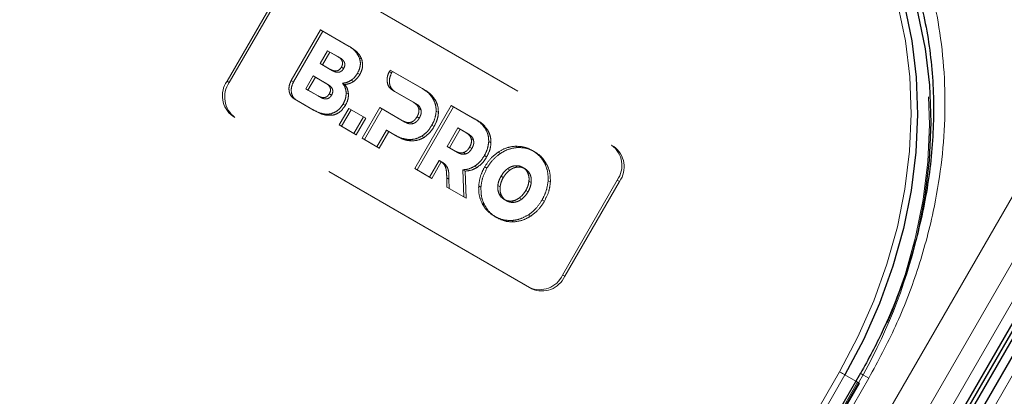
# Model space of a CAD drawing. Units: millimetres. Extents: x 0 to 210, y 0 to 297.
# Drawn here: x 141 to 147, y 152 to 154 of the extents above; entities that cross this region are included whole.
import ezdxf

# ---------------------------------------------------------------- set-up
doc = ezdxf.new("R2010")
doc.units = ezdxf.units.MM
doc.linetypes.add('HIDDEN', pattern=[1.905, 1.27, -0.635])

msp = doc.modelspace()

# ---------------------------------------------------------------- linework, layer by layer
at = {"color": 8, "linetype": 'Continuous', "lineweight": 18}
for p, q in [((141.42036, 143.94127), (147.54536, 154.55008)), ((141.57569, 143.85159), (147.70069, 154.4604)), ((147.79388, 154.40659), (141.66888, 143.79778)), ((147.96912, 154.30544), (141.84412, 143.69663)), ((144.04989, 149.17808), (145.91239, 152.40403)), ((145.94257, 152.38661), (144.08007, 149.16066)), ((146.00275, 152.35185), (145.94257, 152.38661)), ((142.57351, 146.30657), (146.07351, 152.36875))]:
    msp.add_line(p, q, dxfattribs=at)
at = {"color": 7, "linetype": 'HIDDEN', "lineweight": 18}
for p, q in [((143.03761, 154.58319), (144.66395, 153.64432)), ((143.05011, 154.57597), (144.67645, 153.6371)), ((142.55654, 153.9949), (142.85654, 154.51452)), ((142.56904, 153.98768), (142.86904, 154.5073)), ((142.9084, 153.99912), (143.06862, 154.27662)), ((143.08112, 154.2694), (142.9209, 153.9919)), ((143.06862, 154.27662), (143.21328, 154.19311)), ((143.08112, 154.2694), (143.06862, 154.27662)), ((143.22578, 154.18589), (143.08112, 154.2694)), ((143.06738, 154.09158), (143.10797, 154.16188)), ((143.12047, 154.15466), (143.07988, 154.08436)), ((143.12047, 154.15466), (143.10797, 154.16188)), ((143.10797, 154.16188), (143.16292, 154.13016)), ((143.17542, 154.12294), (143.12047, 154.15466)), ((143.22578, 154.18589), (143.21328, 154.19311)), ((143.17542, 154.12294), (143.16292, 154.13016)), ((143.29467, 154.11488), (143.28217, 154.1221)), ((143.12233, 154.05986), (143.06738, 154.09158)), ((143.07988, 154.08436), (143.06738, 154.09158)), ((143.07988, 154.08436), (143.13483, 154.05264)), ((143.13483, 154.05264), (143.12233, 154.05986)), ((143.19568, 154.06471), (143.18318, 154.07193)), ((143.44604, 154.04777), (143.45081, 154.05599)), ((143.45854, 154.04055), (143.44604, 154.04777)), ((143.45081, 154.05599), (143.62694, 153.95432)), ((143.46331, 154.04877), (143.45081, 154.05599)), ((143.46331, 154.04877), (143.45854, 154.04055)), ((143.63944, 153.9471), (143.46331, 154.04877)), ((142.55654, 153.9949), (142.56904, 153.98768)), ((142.9209, 153.9919), (142.9084, 153.99912)), ((142.98773, 153.95379), (143.02831, 154.02408)), ((143.04081, 154.01687), (143.00023, 153.94657)), ((143.04081, 154.01687), (143.02831, 154.02408)), ((143.02831, 154.02408), (143.09696, 153.98445)), ((143.10946, 153.97724), (143.04081, 154.01687)), ((143.24873, 153.99284), (143.23623, 154.00006)), ((143.28421, 154.03142), (143.27171, 154.03864)), ((143.05638, 153.91416), (142.98773, 153.95379)), ((143.00023, 153.94657), (142.98773, 153.95379)), ((143.00023, 153.94657), (143.06888, 153.90694)), ((143.10946, 153.97724), (143.09696, 153.98445)), ((143.20218, 153.97706), (143.18968, 153.98428)), ((143.57752, 153.87991), (143.46251, 153.94639)), ((143.47501, 153.93917), (143.46251, 153.94639)), ((143.47501, 153.93917), (143.59002, 153.8727)), ((143.63944, 153.9471), (143.62694, 153.95432)), ((142.93738, 153.89051), (142.92488, 153.89773)), ((143.02136, 153.84203), (142.92488, 153.89773)), ((142.93738, 153.89051), (143.03386, 153.83481)), ((143.06888, 153.90694), (143.05638, 153.91416)), ((143.12972, 153.919), (143.11722, 153.92622)), ((143.22206, 153.92378), (143.20956, 153.931)), ((143.69711, 153.89302), (143.68461, 153.90024)), ((143.03386, 153.83481), (143.02136, 153.84203)), ((143.17167, 153.75526), (143.22396, 153.84583)), ((143.23646, 153.83861), (143.18417, 153.74804)), ((143.20508, 153.86265), (143.19258, 153.86987)), ((143.22396, 153.84583), (143.30397, 153.79964)), ((143.23646, 153.83861), (143.22396, 153.84583)), ((143.31647, 153.79242), (143.23646, 153.83861)), ((143.29763, 153.68255), (143.39449, 153.85031)), ((143.40699, 153.84309), (143.31013, 153.67533)), ((143.39449, 153.85031), (143.51895, 153.77846)), ((143.40699, 153.84309), (143.39449, 153.85031)), ((143.53145, 153.77125), (143.40699, 153.84309)), ((143.59002, 153.8727), (143.57752, 153.87991)), ((143.58568, 153.51626), (143.78568, 153.86267)), ((143.79818, 153.85546), (143.59818, 153.50905)), ((143.61948, 153.83787), (143.60698, 153.84509)), ((143.71503, 153.82329), (143.70253, 153.83051)), ((143.78568, 153.86267), (143.91499, 153.78803)), ((143.79818, 153.85546), (143.78568, 153.86267)), ((143.92749, 153.78081), (143.79818, 153.85546)), ((144.21395, 152.8649), (142.58761, 153.80377)), ((142.60011, 153.79655), (142.58761, 153.80377)), ((144.22645, 152.85768), (142.60011, 153.79655)), ((143.134, 153.80858), (143.1215, 153.8158)), ((143.30397, 153.79964), (143.25168, 153.70908)), ((143.26418, 153.70186), (143.31647, 153.79242)), ((143.31647, 153.79242), (143.30397, 153.79964)), ((143.53145, 153.77125), (143.51895, 153.77846)), ((143.61029, 153.79304), (143.59779, 153.80026)), ((143.92749, 153.78081), (143.91499, 153.78803)), ((143.18417, 153.74804), (143.17167, 153.75526)), ((143.25168, 153.70908), (143.17167, 153.75526)), ((143.18417, 153.74804), (143.26418, 153.70186)), ((143.42993, 153.72693), (143.37764, 153.63636)), ((143.44243, 153.71971), (143.42993, 153.72693)), ((143.47922, 153.69847), (143.42993, 153.72693)), ((143.5762, 153.7629), (143.5637, 153.77011)), ((143.69111, 153.74638), (143.67861, 153.7536)), ((143.76255, 153.63784), (143.82112, 153.7393)), ((143.83362, 153.73208), (143.77505, 153.63062)), ((143.83362, 153.73208), (143.82112, 153.7393)), ((143.82112, 153.7393), (143.86557, 153.71364)), ((143.87807, 153.70642), (143.83362, 153.73208)), ((143.98516, 153.72674), (143.97266, 153.73395)), ((143.26418, 153.70186), (143.25168, 153.70908)), ((143.31013, 153.67533), (143.29763, 153.68255)), ((143.37764, 153.63636), (143.29763, 153.68255)), ((143.31013, 153.67533), (143.39014, 153.62914)), ((143.39014, 153.62914), (143.44243, 153.71971)), ((143.44243, 153.71971), (143.49172, 153.69125)), ((143.49172, 153.69125), (143.47922, 153.69847)), ((143.5674, 153.66835), (143.5549, 153.67557)), ((143.6366, 153.68745), (143.6241, 153.69466)), ((143.87807, 153.70642), (143.86557, 153.71364)), ((143.90753, 153.67159), (143.89503, 153.67881)), ((143.39014, 153.62914), (143.37764, 153.63636)), ((143.807, 153.61218), (143.76255, 153.63784)), ((143.77505, 153.63062), (143.76255, 153.63784)), ((143.77505, 153.63062), (143.8195, 153.60496)), ((143.89834, 153.62675), (143.88584, 153.63397)), ((144.00308, 153.65701), (143.99058, 153.66423)), ((144.14822, 153.63161), (144.13572, 153.63883)), ((144.24226, 153.60833), (144.22976, 153.61555)), ((144.67645, 153.6371), (144.66395, 153.64432)), ((143.71822, 153.56107), (143.66569, 153.47008)), ((143.73072, 153.55385), (143.71822, 153.56107)), ((143.8195, 153.60496), (143.807, 153.61218)), ((143.86424, 153.59662), (143.85174, 153.60383)), ((143.97916, 153.5801), (143.96666, 153.58731)), ((144.05492, 153.5997), (144.04242, 153.60692)), ((143.59818, 153.50905), (143.58568, 153.51626)), ((143.66569, 153.47008), (143.58568, 153.51626)), ((143.59818, 153.50905), (143.67819, 153.46286)), ((143.67819, 153.46286), (143.73072, 153.55385)), ((143.73673, 153.55092), (143.72423, 153.55814)), ((143.75269, 153.53849), (143.74019, 153.54571)), ((143.86065, 153.50268), (143.84815, 153.5099)), ((143.84815, 153.5099), (143.85487, 153.36087)), ((143.92696, 153.5228), (143.91446, 153.53002)), ((143.98108, 153.51893), (143.96858, 153.52615)), ((144.10595, 153.50805), (144.09345, 153.51527)), ((144.14822, 153.52494), (144.13572, 153.53216)), ((144.18898, 153.51604), (144.17648, 153.52326)), ((144.30945, 153.53853), (144.29695, 153.54575)), ((143.67819, 153.46286), (143.66569, 153.47008)), ((143.76064, 153.41526), (143.7603, 153.46648)), ((143.7728, 153.45926), (143.7603, 153.46648)), ((143.7728, 153.45926), (143.77314, 153.40804)), ((143.86737, 153.35365), (143.86065, 153.50268)), ((144.07048, 153.46732), (144.05798, 153.47454)), ((144.21707, 153.48519), (144.20457, 153.49241)), ((144.69502, 153.45319), (144.39502, 152.93357)), ((144.69502, 153.45319), (144.70752, 153.44597)), ((143.77314, 153.40804), (143.76064, 153.41526)), ((143.85487, 153.36087), (143.76064, 153.41526)), ((143.77314, 153.40804), (143.86737, 153.35365)), ((143.94806, 153.41461), (143.93556, 153.42182)), ((144.05294, 153.41625), (144.04044, 153.42346)), ((144.22358, 153.44014), (144.21108, 153.44736)), ((144.32847, 153.44178), (144.31597, 153.449)), ((144.70752, 153.44597), (144.40752, 152.92635)), ((143.86737, 153.35365), (143.85487, 153.36087)), ((144.05946, 153.37121), (144.04696, 153.37843)), ((144.08754, 153.34035), (144.07504, 153.34756)), ((144.17058, 153.34834), (144.15808, 153.35555)), ((144.20604, 153.38906), (144.19354, 153.39628)), ((144.29544, 153.33746), (144.28294, 153.34467)), ((143.96708, 153.31785), (143.95458, 153.32507)), ((144.12831, 153.33146), (144.11581, 153.33868)), ((144.03426, 153.24806), (144.02176, 153.25528)), ((144.22161, 153.25669), (144.20911, 153.26391)), ((144.1283, 153.22478), (144.1158, 153.232)), ((144.40752, 152.92635), (144.39502, 152.93357)), ((144.21395, 152.8649), (144.22645, 152.85768)), ((146.01239, 152.34628), (144.56239, 149.83481)), ((144.56757, 149.83182), (146.01757, 152.34329)), ((144.57154, 149.82953), (146.02154, 152.341)), ((146.01757, 152.34329), (146.00275, 152.35185)), ((146.02154, 152.341), (146.01757, 152.34329))]:
    msp.add_line(p, q, dxfattribs=at)
at = {"color": 7, "linetype": 'Continuous', "lineweight": 25}
for p, q in [((141.72206, 143.76708), (147.84706, 154.37589)), ((141.73956, 143.75697), (147.86456, 154.36578)), ((147.88242, 154.35548), (141.75742, 143.74667)), ((147.92337, 154.33185), (141.79837, 143.72304)), ((146.02776, 152.39516), (142.52776, 146.33298))]:
    msp.add_line(p, q, dxfattribs=at)
at = {"color": 8, "linetype": 'Continuous', "lineweight": 18, "flags": 128}
for points in [[(145.91239, 152.40403), (146.01359, 152.59468), (146.10069, 152.79158), (146.17305, 152.99321), (146.2301, 153.19805), (146.27141, 153.40453), (146.29667, 153.61109), (146.30569, 153.81615), (146.2984, 154.01815), (146.27485, 154.21556), (146.23522, 154.40687), (146.17981, 154.59063), (146.10905, 154.76543), (146.02348, 154.92995), (145.92374, 155.08294), (145.81059, 155.22323), (145.6849, 155.34975), (145.54762, 155.46154), (145.3998, 155.55775)], [(145.91239, 152.40403), (145.91608, 152.4019), (145.92011, 152.39957), (145.92432, 152.39714), (145.92855, 152.3947), (145.93265, 152.39234), (145.93644, 152.39014), (145.93979, 152.38821), (145.94257, 152.38661)], [(146.02776, 152.39516), (146.02932, 152.39426), (146.03494, 152.39102), (146.04444, 152.38553), (146.05747, 152.37801), (146.07351, 152.36875)]]:
    msp.add_lwpolyline(points, dxfattribs=at)
at = {"color": 7, "linetype": 'Continuous', "lineweight": 25, "flags": 128}
for points in [[(145.4248, 155.57218), (145.57412, 155.475), (145.71278, 155.36208), (145.83974, 155.23428), (145.95403, 155.09257), (146.05478, 154.93804), (146.14122, 154.77186), (146.21269, 154.59529), (146.26866, 154.40968), (146.30869, 154.21644), (146.33248, 154.01704), (146.33984, 153.81299), (146.33073, 153.60586), (146.30522, 153.39721), (146.26349, 153.18865), (146.20586, 152.98174), (146.13277, 152.77807), (146.04479, 152.57919), (145.94257, 152.38661)], [(146.33958, 153.14991), (146.38022, 153.3539), (146.40573, 153.56255), (146.41484, 153.76968), (146.40748, 153.97372), (146.38369, 154.17313), (146.34366, 154.36637), (146.28769, 154.55198), (146.21622, 154.72855), (146.12978, 154.89473), (146.02903, 155.04926), (145.91474, 155.19097), (145.78778, 155.31877), (145.64912, 155.43169), (145.4998, 155.52887)]]:
    msp.add_lwpolyline(points, dxfattribs=at)
at = {"color": 7, "linetype": 'HIDDEN', "lineweight": 18, "flags": 128}
for points in [[(145.4998, 155.5), (145.64762, 155.40379), (145.7849, 155.292), (145.91059, 155.16548), (146.02374, 155.02519), (146.12348, 154.8722), (146.20905, 154.70768), (146.27981, 154.53288), (146.33522, 154.34912), (146.37485, 154.15781), (146.3984, 153.96041), (146.40569, 153.7584), (146.39667, 153.55334), (146.37141, 153.34678), (146.3301, 153.1403), (146.27305, 152.93546), (146.24994, 152.86588), (146.20069, 152.73383), (146.1473, 152.60871), (146.11359, 152.53694), (146.01239, 152.34628)], [(146.01239, 152.34628), (146.0156, 152.34443), (146.01821, 152.34293), (146.02011, 152.34183), (146.02123, 152.34118), (146.02154, 152.341)]]:
    msp.add_lwpolyline(points, dxfattribs=at)
at = {"color": 7, "linetype": 'HIDDEN', "lineweight": 18}
for centre, radius, start, end in [((142.66961, 153.91519), 0.13834, 144.81491, 233.64876), ((142.68211, 153.90797), 0.13834, 144.81491, 233.64876), ((144.58195, 153.5329), 0.13834, 324.81491, 53.64876), ((144.59445, 153.52568), 0.13834, 324.81491, 53.64876), ((143.42693, 153.84508), 2.99445, 329.89933, 346.57626), ((144.26944, 152.99164), 0.13836, 246.35693, 335.1837), ((144.28194, 152.98442), 0.13836, 246.35693, 335.1837)]:
    msp.add_arc(centre, radius, start, end, dxfattribs=at)
at = {"color": 8, "linetype": 'Continuous', "lineweight": 18}
msp.add_open_spline([(146.07351, 152.36875), (146.1242, 152.4627), (146.22716, 152.65351), (146.34503, 152.96058), (146.42613, 153.25684), (146.47309, 153.53474), (146.49315, 153.78979), (146.4897, 154.04303), (146.46188, 154.29158), (146.41037, 154.53114), (146.33587, 154.75744), (146.24005, 154.96852), (146.11345, 155.18061), (145.95105, 155.38451), (145.75284, 155.5717), (145.60342, 155.66679), (145.52986, 155.7136)], degree=3, knots=[0, 0, 0, 0, 0.0776312, 0.1576697, 0.2399514, 0.3042823, 0.3686069, 0.4343067, 0.5, 0.5656998, 0.6313931, 0.6957241, 0.7600487, 0.842336, 0.9223717, 1, 1, 1, 1], dxfattribs=at)
at = {"color": 7, "linetype": 'Continuous', "lineweight": 25}
msp.add_open_spline([(145.70515, 155.45074), (145.73985, 155.42351), (145.8179, 155.36225), (145.92803, 155.25067), (146.03292, 155.1238), (146.12376, 154.98979), (146.20116, 154.85175), (146.26775, 154.7058), (146.32324, 154.55282), (146.36734, 154.39367), (146.39987, 154.22928), (146.42068, 154.0606), (146.42971, 153.88867), (146.42698, 153.71456), (146.41263, 153.53948), (146.38693, 153.36482), (146.35045, 153.19238), (146.30436, 153.02516), (146.25143, 152.86893), (146.19832, 152.73571), (146.14565, 152.61866), (146.09145, 152.5087), (146.04945, 152.43384), (146.02761, 152.39491)], degree=3, knots=[0, 0, 0, 0, 0.0449872, 0.1012004, 0.1580966, 0.2094281, 0.2606233, 0.3116814, 0.3626083, 0.4134101, 0.4640899, 0.5146453, 0.5650646, 0.6153212, 0.6653633, 0.7150927, 0.7643136, 0.8125919, 0.8587593, 0.9000347, 0.9300538, 0.9636278, 1, 1, 1, 1], dxfattribs=at)
at = {"color": 7, "linetype": 'HIDDEN', "lineweight": 18}
for points, knots in [([(143.21328, 154.19311), (143.23102, 154.18239), (143.25976, 154.16502), (143.27597, 154.13398), (143.28217, 154.1221)], [0, 0, 0, 0, 0.6173761, 1, 1, 1, 1]), ([(143.29467, 154.11488), (143.29127, 154.12245), (143.28402, 154.13854), (143.26101, 154.16344), (143.23969, 154.17702), (143.22578, 154.18589)], [0, 0, 0, 0, 0.2357453, 0.5011852, 1, 1, 1, 1]), ([(143.16292, 154.13016), (143.16738, 154.12731), (143.17553, 154.12212), (143.1846, 154.11186), (143.18977, 154.10004), (143.1899, 154.08575), (143.18547, 154.07664), (143.18318, 154.07193)], [0, 0, 0, 0, 0.24607252, 0.44891912, 0.61989396, 0.80353528, 1, 1, 1, 1]), ([(143.19568, 154.06471), (143.19768, 154.06871), (143.20152, 154.07641), (143.20268, 154.08907), (143.1991, 154.10161), (143.18984, 154.11362), (143.18057, 154.11961), (143.17542, 154.12294)], [0, 0, 0, 0, 0.1685269, 0.3243425, 0.4877171, 0.7150483, 1, 1, 1, 1]), ([(143.28217, 154.1221), (143.2842, 154.11455), (143.28813, 154.09988), (143.28665, 154.07043), (143.27741, 154.05077), (143.27171, 154.03864)], [0, 0, 0, 0, 0.2886028, 0.5612539, 1, 1, 1, 1]), ([(143.28421, 154.03142), (143.2881, 154.0391), (143.2957, 154.05411), (143.30179, 154.08372), (143.2974, 154.10296), (143.29467, 154.11488)], [0, 0, 0, 0, 0.2848048, 0.5567823, 1, 1, 1, 1]), ([(143.18318, 154.07193), (143.18068, 154.06814), (143.17589, 154.06087), (143.16544, 154.05338), (143.15271, 154.05009), (143.13763, 154.05203), (143.1278, 154.05706), (143.12233, 154.05986)], [0, 0, 0, 0, 0.1700557, 0.3267279, 0.4901238, 0.716571, 1, 1, 1, 1]), ([(143.13483, 154.05264), (143.13953, 154.0502), (143.14811, 154.04575), (143.16156, 154.04307), (143.17446, 154.04461), (143.18698, 154.0518), (143.19271, 154.0603), (143.19568, 154.06471)], [0, 0, 0, 0, 0.2447453, 0.4466901, 0.6174026, 0.8017922, 1, 1, 1, 1]), ([(143.46251, 153.94639), (143.45484, 153.9527), (143.43977, 153.96508), (143.43256, 153.99448), (143.43451, 154.02309), (143.44218, 154.03952), (143.44604, 154.04777)], [0, 0, 0, 0, 0.2879536, 0.5649258, 0.7816436, 1, 1, 1, 1]), ([(142.92488, 153.89773), (142.9172, 153.90404), (142.90213, 153.91642), (142.89492, 153.94582), (142.89687, 153.97443), (142.90455, 153.99087), (142.9084, 153.99912)], [0, 0, 0, 0, 0.287941, 0.5649183, 0.7816413, 1, 1, 1, 1]), ([(142.9209, 153.9919), (142.91625, 153.98129), (142.90696, 153.96013), (142.9088, 153.92926), (142.91897, 153.90458), (142.93116, 153.89526), (142.93738, 153.89051)], [0, 0, 0, 0, 0.2765469, 0.5519076, 0.771481, 1, 1, 1, 1]), ([(143.23623, 154.00006), (143.22791, 153.99535), (143.21277, 153.98678), (143.19685, 153.98506), (143.18968, 153.98428)], [0, 0, 0, 0, 0.5497366, 1, 1, 1, 1]), ([(143.20218, 153.97706), (143.21128, 153.97823), (143.22726, 153.98027), (143.24227, 153.98906), (143.24873, 153.99284)], [0, 0, 0, 0, 0.5689531, 1, 1, 1, 1]), ([(143.27171, 154.03864), (143.26609, 154.03002), (143.25621, 154.01486), (143.24226, 154.00452), (143.23623, 154.00006)], [0, 0, 0, 0, 0.5684028, 1, 1, 1, 1]), ([(143.24873, 153.99284), (143.25634, 153.99868), (143.2702, 154.00932), (143.27985, 154.02455), (143.28421, 154.03142)], [0, 0, 0, 0, 0.5492363, 1, 1, 1, 1]), ([(143.45854, 154.04055), (143.45388, 154.02995), (143.4446, 154.00879), (143.44643, 153.97792), (143.4566, 153.95324), (143.4688, 153.94392), (143.47501, 153.93917)], [0, 0, 0, 0, 0.2765435, 0.5518969, 0.771469, 1, 1, 1, 1]), ([(143.09696, 153.98445), (143.10143, 153.98161), (143.10957, 153.97641), (143.11864, 153.96616), (143.12381, 153.95433), (143.12395, 153.94005), (143.11951, 153.93093), (143.11722, 153.92622)], [0, 0, 0, 0, 0.2460725, 0.4489191, 0.619894, 0.8035353, 1, 1, 1, 1]), ([(143.12972, 153.919), (143.13172, 153.923), (143.13556, 153.9307), (143.13673, 153.94336), (143.13315, 153.95591), (143.12389, 153.96792), (143.11462, 153.97391), (143.10946, 153.97724)], [0, 0, 0, 0, 0.1685269, 0.3243425, 0.4877171, 0.7150483, 1, 1, 1, 1]), ([(143.18968, 153.98428), (143.19571, 153.97532), (143.20616, 153.95976), (143.20855, 153.93956), (143.20956, 153.931)], [0, 0, 0, 0, 0.5762355, 1, 1, 1, 1]), ([(143.22206, 153.92378), (143.22051, 153.93464), (143.21764, 153.95473), (143.20705, 153.97003), (143.20218, 153.97706)], [0, 0, 0, 0, 0.5405307, 1, 1, 1, 1]), ([(143.62694, 153.95432), (143.64002, 153.94593), (143.66234, 153.93162), (143.67809, 153.90942), (143.68461, 153.90024)], [0, 0, 0, 0, 0.5863778, 1, 1, 1, 1]), ([(143.69711, 153.89302), (143.6885, 153.90466), (143.67233, 153.92652), (143.64992, 153.94054), (143.63944, 153.9471)], [0, 0, 0, 0, 0.5322967, 1, 1, 1, 1]), ([(143.11722, 153.92622), (143.11473, 153.92244), (143.10993, 153.91516), (143.09948, 153.90768), (143.08676, 153.90438), (143.07167, 153.90633), (143.06184, 153.91136), (143.05638, 153.91416)], [0, 0, 0, 0, 0.1700561, 0.3267225, 0.490114, 0.7165628, 1, 1, 1, 1]), ([(143.06888, 153.90694), (143.07357, 153.9045), (143.08215, 153.90005), (143.09561, 153.89737), (143.10851, 153.8989), (143.12102, 153.9061), (143.12675, 153.9146), (143.12972, 153.919)], [0, 0, 0, 0, 0.2447526, 0.4467003, 0.6174101, 0.8017926, 1, 1, 1, 1]), ([(143.20956, 153.931), (143.20882, 153.91954), (143.20746, 153.89842), (143.19725, 153.87883), (143.19258, 153.86987)], [0, 0, 0, 0, 0.5425758, 1, 1, 1, 1]), ([(143.20508, 153.86265), (143.21081, 153.87404), (143.2208, 153.89387), (143.22169, 153.91485), (143.22206, 153.92378)], [0, 0, 0, 0, 0.5741439, 1, 1, 1, 1]), ([(143.68461, 153.90024), (143.69073, 153.8882), (143.70145, 153.86713), (143.70221, 153.8415), (143.70253, 153.83051)], [0, 0, 0, 0, 0.5712609, 1, 1, 1, 1]), ([(143.71503, 153.82329), (143.71435, 153.83727), (143.7131, 153.86287), (143.7021, 153.88361), (143.69711, 153.89302)], [0, 0, 0, 0, 0.5462475, 1, 1, 1, 1]), ([(143.1215, 153.8158), (143.11289, 153.81507), (143.09455, 153.81353), (143.0601, 153.82177), (143.03666, 153.83403), (143.02136, 153.84203)], [0, 0, 0, 0, 0.2353243, 0.5010366, 1, 1, 1, 1]), ([(143.03386, 153.83481), (143.05282, 153.8243), (143.08352, 153.80727), (143.12004, 153.80822), (143.134, 153.80858)], [0, 0, 0, 0, 0.6176819, 1, 1, 1, 1]), ([(143.19258, 153.86987), (143.18733, 153.86199), (143.17711, 153.84664), (143.15295, 153.82569), (143.13332, 153.81952), (143.1215, 153.8158)], [0, 0, 0, 0, 0.2955317, 0.5758937, 1, 1, 1, 1]), ([(143.134, 153.80858), (143.14148, 153.81057), (143.15658, 153.81459), (143.18282, 153.83148), (143.19653, 153.85068), (143.20508, 153.86265)], [0, 0, 0, 0, 0.2698891, 0.5449248, 1, 1, 1, 1]), ([(143.60698, 153.84509), (143.60574, 153.84889), (143.60313, 153.85687), (143.59345, 153.86939), (143.5838, 153.87577), (143.57752, 153.87991)], [0, 0, 0, 0, 0.2417729, 0.5073081, 1, 1, 1, 1]), ([(143.59002, 153.8727), (143.59803, 153.86759), (143.61115, 153.85923), (143.61715, 153.84385), (143.61948, 153.83787)], [0, 0, 0, 0, 0.6106606, 1, 1, 1, 1]), ([(143.59779, 153.80026), (143.60007, 153.80462), (143.60442, 153.81293), (143.60887, 153.8285), (143.60769, 153.83886), (143.60698, 153.84509)], [0, 0, 0, 0, 0.3058599, 0.5833631, 1, 1, 1, 1]), ([(143.61948, 153.83787), (143.62009, 153.83398), (143.62131, 153.82618), (143.61899, 153.81044), (143.61367, 153.79979), (143.61029, 153.79304)], [0, 0, 0, 0, 0.2663847, 0.5345788, 1, 1, 1, 1]), ([(143.70253, 153.83051), (143.70076, 153.81605), (143.69749, 153.7894), (143.68453, 153.76484), (143.67861, 153.7536)], [0, 0, 0, 0, 0.5424932, 1, 1, 1, 1]), ([(143.51895, 153.77846), (143.52736, 153.77407), (143.54111, 153.76688), (143.55738, 153.76921), (143.5637, 153.77011)], [0, 0, 0, 0, 0.6116279, 1, 1, 1, 1]), ([(143.5637, 153.77011), (143.56734, 153.77149), (143.57467, 153.77425), (143.58711, 153.78406), (143.59364, 153.79396), (143.59779, 153.80026)], [0, 0, 0, 0, 0.2655052, 0.5332592, 1, 1, 1, 1]), ([(143.61029, 153.79304), (143.60766, 153.78889), (143.60265, 153.78098), (143.59143, 153.7694), (143.5819, 153.76533), (143.5762, 153.7629)], [0, 0, 0, 0, 0.3070593, 0.5846216, 1, 1, 1, 1]), ([(143.69111, 153.74638), (143.69841, 153.76065), (143.71112, 153.78547), (143.71387, 153.81201), (143.71503, 153.82329)], [0, 0, 0, 0, 0.57499301, 1, 1, 1, 1]), ([(143.91499, 153.78803), (143.92807, 153.77964), (143.95039, 153.76534), (143.96614, 153.74314), (143.97266, 153.73395)], [0, 0, 0, 0, 0.586316, 1, 1, 1, 1]), ([(143.98516, 153.72674), (143.97655, 153.73837), (143.96038, 153.76023), (143.93797, 153.77425), (143.92749, 153.78081)], [0, 0, 0, 0, 0.5323587, 1, 1, 1, 1]), ([(143.5762, 153.7629), (143.5723, 153.76212), (143.56412, 153.76048), (143.54851, 153.7627), (143.53817, 153.76788), (143.53145, 153.77125)], [0, 0, 0, 0, 0.2409072, 0.5064103, 1, 1, 1, 1]), ([(143.67861, 153.7536), (143.66992, 153.74015), (143.65483, 153.7168), (143.63325, 153.70126), (143.6241, 153.69466)], [0, 0, 0, 0, 0.5758616, 1, 1, 1, 1]), ([(143.6366, 153.68745), (143.6482, 153.69614), (143.6696, 153.7122), (143.68435, 153.73564), (143.69111, 153.74638)], [0, 0, 0, 0, 0.5415816, 1, 1, 1, 1]), ([(143.97266, 153.73395), (143.97878, 153.72192), (143.9895, 153.70085), (143.99026, 153.67522), (143.99058, 153.66423)], [0, 0, 0, 0, 0.5712157, 1, 1, 1, 1]), ([(144.00308, 153.65701), (144.0024, 153.67099), (144.00116, 153.69659), (143.99015, 153.71733), (143.98516, 153.72674)], [0, 0, 0, 0, 0.5462899, 1, 1, 1, 1]), ([(143.5549, 153.67557), (143.54052, 153.6772), (143.5135, 153.68027), (143.49015, 153.69267), (143.47922, 153.69847)], [0, 0, 0, 0, 0.53230174, 1, 1, 1, 1]), ([(143.49172, 153.69125), (143.50553, 153.68411), (143.52908, 153.67194), (143.55619, 153.6694), (143.5674, 153.66835)], [0, 0, 0, 0, 0.58636961, 1, 1, 1, 1]), ([(143.6241, 153.69466), (143.61169, 153.68834), (143.58893, 153.67675), (143.56553, 153.67594), (143.5549, 153.67557)], [0, 0, 0, 0, 0.5455189, 1, 1, 1, 1]), ([(143.5674, 153.66835), (143.58086, 153.66905), (143.6044, 153.67026), (143.62695, 153.68229), (143.6366, 153.68745)], [0, 0, 0, 0, 0.5720152, 1, 1, 1, 1]), ([(143.86557, 153.71364), (143.87358, 153.70853), (143.8867, 153.70017), (143.8927, 153.6848), (143.89503, 153.67881)], [0, 0, 0, 0, 0.6107358, 1, 1, 1, 1]), ([(143.90753, 153.67159), (143.90628, 153.67539), (143.90367, 153.68337), (143.894, 153.69589), (143.88435, 153.70227), (143.87807, 153.70642)], [0, 0, 0, 0, 0.2416919, 0.5072529, 1, 1, 1, 1]), ([(143.89503, 153.67881), (143.89564, 153.67492), (143.89686, 153.66712), (143.89454, 153.65137), (143.88922, 153.64072), (143.88584, 153.63397)], [0, 0, 0, 0, 0.2664701, 0.5346605, 1, 1, 1, 1]), ([(143.89834, 153.62675), (143.90062, 153.63111), (143.90498, 153.63942), (143.90942, 153.655), (143.90824, 153.66537), (143.90753, 153.67159)], [0, 0, 0, 0, 0.30580784, 0.58326933, 1, 1, 1, 1]), ([(143.88584, 153.63397), (143.88321, 153.62981), (143.8782, 153.62191), (143.86698, 153.61033), (143.85745, 153.60627), (143.85174, 153.60383)], [0, 0, 0, 0, 0.30699442, 0.58455918, 1, 1, 1, 1]), ([(143.86424, 153.59662), (143.86789, 153.59799), (143.87522, 153.60075), (143.88766, 153.61055), (143.89419, 153.62046), (143.89834, 153.62675)], [0, 0, 0, 0, 0.2655493, 0.5333313, 1, 1, 1, 1]), ([(143.99058, 153.66423), (143.98881, 153.64977), (143.98554, 153.62312), (143.97258, 153.59855), (143.96666, 153.58731)], [0, 0, 0, 0, 0.5425234, 1, 1, 1, 1]), ([(143.97916, 153.5801), (143.98646, 153.59437), (143.99917, 153.61919), (144.00191, 153.64573), (144.00308, 153.65701)], [0, 0, 0, 0, 0.5749578, 1, 1, 1, 1]), ([(144.04242, 153.60692), (144.05926, 153.61646), (144.08961, 153.63367), (144.12152, 153.63724), (144.13572, 153.63883)], [0, 0, 0, 0, 0.5548449, 1, 1, 1, 1]), ([(144.14822, 153.63161), (144.13018, 153.62927), (144.09813, 153.62513), (144.06806, 153.60743), (144.05492, 153.5997)], [0, 0, 0, 0, 0.5629691, 1, 1, 1, 1]), ([(144.13572, 153.63883), (144.15411, 153.63816), (144.1878, 153.63695), (144.21666, 153.62223), (144.22976, 153.61555)], [0, 0, 0, 0, 0.5459712, 1, 1, 1, 1]), ([(144.24226, 153.60833), (144.22556, 153.61652), (144.19637, 153.63083), (144.16265, 153.63137), (144.14822, 153.63161)], [0, 0, 0, 0, 0.5722255, 1, 1, 1, 1]), ([(144.22976, 153.61555), (144.24521, 153.60518), (144.2722, 153.58706), (144.28953, 153.55813), (144.29695, 153.54575)], [0, 0, 0, 0, 0.5722753, 1, 1, 1, 1]), ([(143.74019, 153.54571), (143.7361, 153.54948), (143.72943, 153.55562), (143.72135, 153.55955), (143.71822, 153.56107)], [0, 0, 0, 0, 0.6127788, 1, 1, 1, 1]), ([(143.85174, 153.60383), (143.84785, 153.60305), (143.83966, 153.60141), (143.82405, 153.60363), (143.81372, 153.60881), (143.807, 153.61218)], [0, 0, 0, 0, 0.240859, 0.50638, 1, 1, 1, 1]), ([(143.8195, 153.60496), (143.82791, 153.60056), (143.84166, 153.59337), (143.85792, 153.59571), (143.86424, 153.59662)], [0, 0, 0, 0, 0.6116742, 1, 1, 1, 1]), ([(143.96666, 153.58731), (143.9583, 153.57435), (143.9438, 153.55185), (143.9232, 153.53652), (143.91446, 153.53002)], [0, 0, 0, 0, 0.5758384, 1, 1, 1, 1]), ([(143.92696, 153.5228), (143.93803, 153.53136), (143.95847, 153.54716), (143.97266, 153.56974), (143.97916, 153.5801)], [0, 0, 0, 0, 0.5417826, 1, 1, 1, 1]), ([(143.96858, 153.52615), (143.98028, 153.54411), (144.00088, 153.57574), (144.02988, 153.5975), (144.04242, 153.60692)], [0, 0, 0, 0, 0.5676898, 1, 1, 1, 1]), ([(144.05492, 153.5997), (144.03908, 153.58739), (144.01028, 153.56502), (143.99014, 153.53323), (143.98108, 153.51893)], [0, 0, 0, 0, 0.5500348, 1, 1, 1, 1]), ([(144.30945, 153.53853), (144.29968, 153.55413), (144.28179, 153.58269), (144.25461, 153.60032), (144.24226, 153.60833)], [0, 0, 0, 0, 0.5459166, 1, 1, 1, 1]), ([(143.73072, 153.55385), (143.73478, 153.55178), (143.74278, 153.5477), (143.74942, 153.54154), (143.75269, 153.53849)], [0, 0, 0, 0, 0.5064937, 1, 1, 1, 1]), ([(143.7603, 153.46648), (143.76021, 153.48196), (143.76008, 153.50424), (143.75217, 153.53131), (143.74425, 153.54083), (143.74019, 153.54571)], [0, 0, 0, 0, 0.5262756, 0.7569569, 1, 1, 1, 1]), ([(143.75269, 153.53849), (143.75764, 153.53213), (143.76728, 153.51976), (143.77255, 153.49135), (143.77271, 153.47108), (143.7728, 153.45926)], [0, 0, 0, 0, 0.30611209, 0.59556795, 1, 1, 1, 1]), ([(143.91446, 153.53002), (143.9026, 153.52368), (143.8809, 153.51207), (143.85837, 153.51058), (143.84815, 153.5099)], [0, 0, 0, 0, 0.5465054, 1, 1, 1, 1]), ([(143.86065, 153.50268), (143.87359, 153.50376), (143.89625, 153.50564), (143.91774, 153.51765), (143.92696, 153.5228)], [0, 0, 0, 0, 0.57112308, 1, 1, 1, 1]), ([(143.93556, 153.42182), (143.93829, 153.44169), (143.94327, 153.47782), (143.96072, 153.51115), (143.96858, 153.52615)], [0, 0, 0, 0, 0.54999526, 1, 1, 1, 1]), ([(143.98108, 153.51893), (143.97138, 153.49982), (143.95429, 153.46616), (143.94994, 153.43017), (143.94806, 153.41461)], [0, 0, 0, 0, 0.5677319, 1, 1, 1, 1]), ([(144.05798, 153.47454), (144.06371, 153.48353), (144.07367, 153.49915), (144.08755, 153.51047), (144.09345, 153.51527)], [0, 0, 0, 0, 0.5755496, 1, 1, 1, 1]), ([(144.10595, 153.50805), (144.09848, 153.50176), (144.08471, 153.49017), (144.07495, 153.47449), (144.07048, 153.46732)], [0, 0, 0, 0, 0.5425445, 1, 1, 1, 1]), ([(144.09345, 153.51527), (144.10112, 153.52013), (144.11473, 153.52874), (144.12935, 153.53112), (144.13572, 153.53216)], [0, 0, 0, 0, 0.5643802, 1, 1, 1, 1]), ([(144.14822, 153.52494), (144.1401, 153.52346), (144.12543, 153.52078), (144.11196, 153.51198), (144.10595, 153.50805)], [0, 0, 0, 0, 0.5533702, 1, 1, 1, 1]), ([(144.13572, 153.53216), (144.14377, 153.53221), (144.15839, 153.5323), (144.17087, 153.52606), (144.17648, 153.52326)], [0, 0, 0, 0, 0.5505972, 1, 1, 1, 1]), ([(144.18898, 153.51604), (144.18181, 153.51946), (144.16916, 153.52549), (144.15454, 153.52511), (144.14822, 153.52494)], [0, 0, 0, 0, 0.5673125, 1, 1, 1, 1]), ([(144.17648, 153.52326), (144.18303, 153.51876), (144.19457, 153.51083), (144.20155, 153.49797), (144.20457, 153.49241)], [0, 0, 0, 0, 0.5672228, 1, 1, 1, 1]), ([(144.21707, 153.48519), (144.21309, 153.49219), (144.20586, 153.50489), (144.19421, 153.51259), (144.18898, 153.51604)], [0, 0, 0, 0, 0.5506864, 1, 1, 1, 1]), ([(144.29695, 153.54575), (144.30395, 153.52896), (144.31638, 153.49913), (144.3161, 153.46424), (144.31597, 153.449)], [0, 0, 0, 0, 0.5629083, 1, 1, 1, 1]), ([(144.32847, 153.44178), (144.32832, 153.46113), (144.32804, 153.49602), (144.31517, 153.52544), (144.30945, 153.53853)], [0, 0, 0, 0, 0.554903, 1, 1, 1, 1]), ([(144.04044, 153.42346), (144.04216, 153.43308), (144.04531, 153.45079), (144.054, 153.46709), (144.05798, 153.47454)], [0, 0, 0, 0, 0.5425378, 1, 1, 1, 1]), ([(144.07048, 153.46732), (144.06556, 153.45786), (144.05701, 153.44143), (144.05416, 153.42375), (144.05294, 153.41625)], [0, 0, 0, 0, 0.5755429, 1, 1, 1, 1]), ([(144.20457, 153.49241), (144.20735, 153.48464), (144.21236, 153.4706), (144.21148, 153.45453), (144.21108, 153.44736)], [0, 0, 0, 0, 0.5533092, 1, 1, 1, 1]), ([(144.22358, 153.44014), (144.22395, 153.44922), (144.2246, 153.46531), (144.21936, 153.47916), (144.21707, 153.48519)], [0, 0, 0, 0, 0.5644509, 1, 1, 1, 1]), ([(143.95458, 153.32507), (143.94757, 153.34186), (143.93514, 153.37169), (143.93543, 153.40658), (143.93556, 153.42182)], [0, 0, 0, 0, 0.5629691, 1, 1, 1, 1]), ([(143.94806, 153.41461), (143.94821, 153.39525), (143.94848, 153.36037), (143.96135, 153.33095), (143.96708, 153.31785)], [0, 0, 0, 0, 0.5548449, 1, 1, 1, 1]), ([(144.04696, 153.37843), (144.04418, 153.38619), (144.03916, 153.40023), (144.04005, 153.41629), (144.04044, 153.42346)], [0, 0, 0, 0, 0.5533288, 1, 1, 1, 1]), ([(144.05294, 153.41625), (144.05257, 153.40717), (144.05192, 153.39108), (144.05717, 153.37724), (144.05946, 153.37121)], [0, 0, 0, 0, 0.564407, 1, 1, 1, 1]), ([(144.21108, 153.44736), (144.20937, 153.43775), (144.20621, 153.42003), (144.19752, 153.40374), (144.19354, 153.39628)], [0, 0, 0, 0, 0.5425392, 1, 1, 1, 1]), ([(144.20604, 153.38906), (144.21096, 153.39852), (144.21951, 153.41496), (144.22237, 153.43264), (144.22358, 153.44014)], [0, 0, 0, 0, 0.5755583, 1, 1, 1, 1]), ([(144.31597, 153.449), (144.31323, 153.42913), (144.30825, 153.393), (144.2908, 153.35967), (144.28294, 153.34467)], [0, 0, 0, 0, 0.5500145, 1, 1, 1, 1]), ([(144.29544, 153.33746), (144.30514, 153.35656), (144.32223, 153.39022), (144.32659, 153.42622), (144.32847, 153.44178)], [0, 0, 0, 0, 0.5677154, 1, 1, 1, 1]), ([(144.07504, 153.34756), (144.06849, 153.35207), (144.05695, 153.36), (144.04998, 153.37286), (144.04696, 153.37843)], [0, 0, 0, 0, 0.567278, 1, 1, 1, 1]), ([(144.05946, 153.37121), (144.06344, 153.36421), (144.07067, 153.3515), (144.08231, 153.3438), (144.08754, 153.34035)], [0, 0, 0, 0, 0.550628, 1, 1, 1, 1]), ([(144.11581, 153.33868), (144.10776, 153.33862), (144.09314, 153.33853), (144.08065, 153.34476), (144.07504, 153.34756)], [0, 0, 0, 0, 0.55071727, 1, 1, 1, 1]), ([(144.15808, 153.35555), (144.1504, 153.3507), (144.1368, 153.34209), (144.12218, 153.33971), (144.11581, 153.33868)], [0, 0, 0, 0, 0.5644778, 1, 1, 1, 1]), ([(144.12831, 153.33146), (144.13643, 153.33294), (144.15109, 153.33561), (144.16456, 153.34441), (144.17058, 153.34834)], [0, 0, 0, 0, 0.5532677, 1, 1, 1, 1]), ([(144.19354, 153.39628), (144.18781, 153.38729), (144.17785, 153.37167), (144.16397, 153.36036), (144.15808, 153.35555)], [0, 0, 0, 0, 0.5755517, 1, 1, 1, 1]), ([(144.17058, 153.34834), (144.17805, 153.35463), (144.19181, 153.36622), (144.20158, 153.38189), (144.20604, 153.38906)], [0, 0, 0, 0, 0.5425324, 1, 1, 1, 1]), ([(144.28294, 153.34467), (144.27124, 153.32672), (144.25064, 153.29509), (144.22164, 153.27332), (144.20911, 153.26391)], [0, 0, 0, 0, 0.5677575, 1, 1, 1, 1]), ([(144.02176, 153.25528), (144.00632, 153.26565), (143.97933, 153.28376), (143.96199, 153.3127), (143.95458, 153.32507)], [0, 0, 0, 0, 0.5722295, 1, 1, 1, 1]), ([(143.96708, 153.31785), (143.97685, 153.30226), (143.99474, 153.2737), (144.02192, 153.25606), (144.03426, 153.24806)], [0, 0, 0, 0, 0.5459687, 1, 1, 1, 1]), ([(144.08754, 153.34035), (144.09471, 153.33693), (144.10736, 153.3309), (144.12199, 153.33129), (144.12831, 153.33146)], [0, 0, 0, 0, 0.5671882, 1, 1, 1, 1]), ([(144.22161, 153.25669), (144.23745, 153.269), (144.26624, 153.29138), (144.28638, 153.32315), (144.29544, 153.33746)], [0, 0, 0, 0, 0.5499749, 1, 1, 1, 1]), ([(144.1158, 153.232), (144.09741, 153.23266), (144.06373, 153.23387), (144.03487, 153.24859), (144.02176, 153.25528)], [0, 0, 0, 0, 0.5459141, 1, 1, 1, 1]), ([(144.03426, 153.24806), (144.05096, 153.23987), (144.08015, 153.22556), (144.11388, 153.22501), (144.1283, 153.22478)], [0, 0, 0, 0, 0.5722793, 1, 1, 1, 1]), ([(144.20911, 153.26391), (144.19227, 153.25436), (144.16192, 153.23716), (144.13001, 153.23359), (144.1158, 153.232)], [0, 0, 0, 0, 0.554903, 1, 1, 1, 1]), ([(144.1283, 153.22478), (144.14635, 153.22712), (144.1784, 153.23127), (144.20847, 153.24896), (144.22161, 153.25669)], [0, 0, 0, 0, 0.5629083, 1, 1, 1, 1])]:
    msp.add_open_spline(points, degree=3, knots=knots, dxfattribs=at)

doc.saveas('drawing.dxf')
